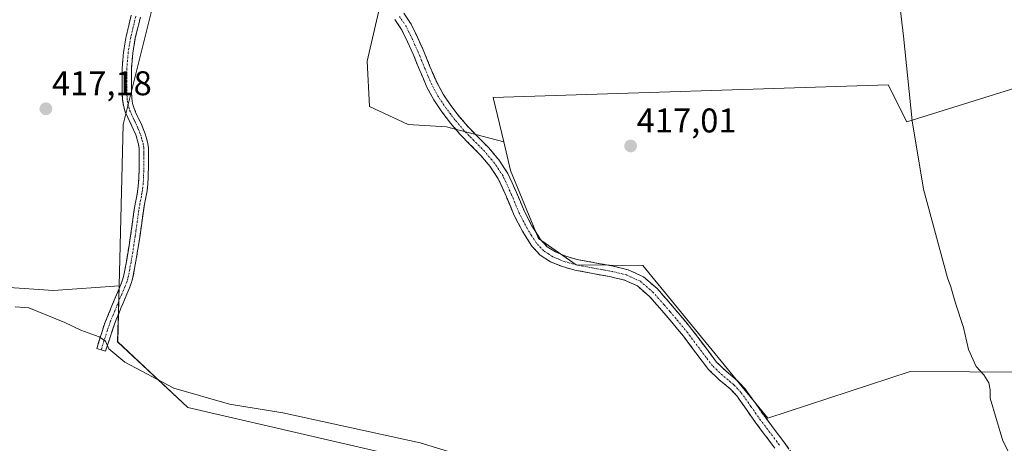
# Model space of a CAD drawing. Units: metres. Extents: x 549638 to 553082, y 4703164 to 4705502.
# Drawn here: x 550744 to 551031, y 4705129 to 4705253 of the extents above; entities that cross this region are included whole.
import ezdxf
from ezdxf.enums import TextEntityAlignment as Align

# ---------------------------------------------------------------- set-up
doc = ezdxf.new("R2010")
doc.units = ezdxf.units.M
doc.header["$MEASUREMENT"] = 0
doc.linetypes.add('TRAZO_Y_PUNTO', pattern=[1, 0.5, -0.25, 0, -0.25])
doc.linetypes.add('TRAZOSX2', pattern=[1.5, 1, -0.5])
for name, color, linetype, lineweight in [('Camino', 19, 'TRAZOSX2', 0), ('Camino Cxs', 19, 'Continuous', 0), ('Camino eje', 19, 'TRAZO_Y_PUNTO', 0), ('Carátula', 7, 'Continuous', 5), ('Cultivos herbáceos CxS', 92, 'Continuous', 0), ('Cultivos leñosos CxS', 92, 'Continuous', 0), ('Curva de nivel normal', 36, 'Continuous', 0), ('Punto de cota en terreno', 7, 'Continuous', 0), ('Rótulo de punto de cota en terreno', 19, 'Continuous', 0)]:
    doc.layers.add(name, color=color, linetype=linetype, lineweight=lineweight)
doc.styles.add('Arial', font='txt', dxfattribs={"height": 0.2})

# ---------------------------------------------------------------- blocks, each defined once
blk = doc.blocks.new('*U151')
at = {"layer": 'Cultivos herbáceos CxS', "color": 92, "linetype": 'Continuous', "lineweight": 0}
for points in [[(550902.8637, 4705114.0827, 416.1644), (550792.7677, 4705139.5277, 414.2965), (550772.2441, 4705158.7307, 416.2635), (550772.6677, 4705175.0751, 416.541), (550773.8859, 4705222.1133, 417.301), (550783.2207, 4705259.6007, 418.219), (550776.4917, 4705281.8667, 418.3588), (550771.3461, 4705299.8787, 418.4067), (550770.0605, 4705323.0371, 418.3644), (550773.7263, 4705330.0859, 418.6307), (550759.8747, 4705331.4415, 418.1916), (550744.6611, 4705328.1343, 417.916), (550736.7237, 4705326.8113, 417.7619)], [(550849.0653, 4705257.8451, 418.7045), (550845.0965, 4705240.6471, 418.2624), (550845.7579, 4705227.4179, 417.6564), (550857.0029, 4705222.1263, 417.4756), (550868.2477, 4705221.4647, 417.5008), (550884.9645, 4705217.0865, 417.3908), (550886.9469, 4705208.7505, 417.3251), (550895.1171, 4705188.9007, 417.0969), (550906.0545, 4705181.2307, 416.9406), (550925.4931, 4705181.0355, 417.1047), (550962.0107, 4705136.4219, 417.1919), (551003.5259, 4705150.0479, 415.8971), (551020.8865, 4705149.9437, 415.192), (551158.3875, 4705149.1183, 412.0316)]]:
    blk.add_polyline3d(points, dxfattribs=at)
blk = doc.blocks.new('*U153')
at = {"layer": 'Cultivos leñosos CxS', "color": 92, "linetype": 'Continuous', "lineweight": 0}
for points in [[(551158.3875, 4705149.1183, 412.0316), (551020.8865, 4705149.9437, 415.192), (551003.5259, 4705150.0479, 415.8971), (550962.0107, 4705136.4219, 417.1919), (550925.4931, 4705181.0355, 417.1047), (550906.0545, 4705181.2307, 416.9406), (550895.1171, 4705188.9007, 417.0969), (550886.9469, 4705208.7505, 417.3251), (550884.9645, 4705217.0865, 417.3908), (550881.8803, 4705230.0549, 417.5967), (550997.1817, 4705233.7597, 415.0358), (551002.5913, 4705222.9449, 414.3505), (551087.1261, 4705249.3055, 412.9446)], [(550736.7237, 4705326.8113, 417.7619), (550744.6611, 4705328.1343, 417.916), (550759.8747, 4705331.4415, 418.1916), (550773.7263, 4705330.0859, 418.6307), (550770.0605, 4705323.0371, 418.3644), (550771.3461, 4705299.8787, 418.4067), (550776.4917, 4705281.8667, 418.3588), (550783.2207, 4705259.6007, 418.219), (550773.8859, 4705222.1133, 417.301), (550772.6677, 4705175.0751, 416.541), (550753.5401, 4705173.7419, 417.1643), (550739.1715, 4705174.6393, 415.8689)]]:
    blk.add_polyline3d(points, dxfattribs=at)
blk = doc.blocks.new('*U159')
at = {"layer": 'Cultivos leñosos CxS', "color": 92, "linetype": 'Continuous', "lineweight": 0}
blk.add_polyline3d([(551087.1261, 4705249.3055, 412.9446), (551002.5913, 4705222.9449, 414.3505), (550997.1817, 4705233.7597, 415.0358), (550881.8803, 4705230.0549, 417.5967), (550884.9645, 4705217.0865, 417.3908), (550884.9645, 4705217.0865, 417.3908), (550868.2477, 4705221.4647, 417.5008), (550857.0029, 4705222.1263, 417.4756), (550845.7579, 4705227.4179, 417.6564), (550845.0965, 4705240.6471, 418.2624), (550849.0653, 4705257.8451, 418.7045)], dxfattribs=at)
blk = doc.blocks.new('*U161')
at = {"layer": 'Cultivos herbáceos CxS', "color": 92, "linetype": 'Continuous', "lineweight": 0}
blk.add_polyline3d([(550739.1715, 4705174.6393, 415.8689), (550753.5401, 4705173.7419, 417.1643), (550772.6677, 4705175.0751, 416.541), (550772.2441, 4705158.7307, 416.2635), (550792.7677, 4705139.5277, 414.2965), (550902.8637, 4705114.0827, 416.1644)], dxfattribs=at)
blk = doc.blocks.new('5PATER')
at = {"layer": 'Carátula', "linetype": 'Continuous', "lineweight": 5}
h = blk.add_hatch(color=250, dxfattribs=at)
edge = h.paths.add_edge_path()
edge.add_ellipse((0, 0.01), major_axis=(-1.33, -1.34), ratio=0.999422, start_angle=0, end_angle=360)

msp = doc.modelspace()

# ---------------------------------------------------------------- linework, layer by layer
at = {"layer": 'Camino', "color": 19, "linetype": 'TRAZOSX2', "lineweight": 0}
for points in [[(550767.42, 4705156.39), (550766.13, 4705156.79), (550768.55, 4705164.43), (550770.18, 4705168.28), (550771.2, 4705170.86), (550772.2, 4705173.16), (550773.2, 4705175.47), (550773.69, 4705176.81), (550774.05, 4705178.19), (550774.8, 4705182.17), (550775.46, 4705186.17), (550775.99, 4705189.62), (550776.5, 4705193.07), (550777.06, 4705197.31), (550777.42, 4705199.34), (550777.81, 4705201.37), (550778.14, 4705203.23), (550778.37, 4705205.1), (550778.45, 4705206.9), (550778.48, 4705208.7), (550778.51, 4705210.67), (550778.53, 4705212.63), (550778.53, 4705213.91), (550778.5, 4705215.19), (550778.31, 4705216.44), (550777.97, 4705217.66), (550777.7, 4705218.53), (550777.4, 4705219.39), (550776.91, 4705220.54), (550776.4, 4705221.69), (550775.82, 4705222.91), (550775.22, 4705224.14), (550774.47, 4705225.87), (550773.91, 4705227.67), (550773.63, 4705229.62), (550773.56, 4705231.58), (550773.53, 4705233.35), (550773.52, 4705235.11), (550773.53, 4705236.86), (550773.56, 4705238.6), (550773.95, 4705243.29), (550774.73, 4705247.95), (550775.49, 4705250.98), (550776.21, 4705254.02)], [(550778.87, 4705253.49), (550778.12, 4705250.34), (550777.38, 4705247.39), (550776.64, 4705242.95), (550776.27, 4705238.47), (550776.24, 4705236.83), (550776.24, 4705235.12), (550776.25, 4705233.37), (550776.27, 4705231.65), (550776.34, 4705229.86), (550776.56, 4705228.27), (550777.01, 4705226.81), (550777.68, 4705225.27), (550778.26, 4705224.09), (550778.87, 4705222.83), (550779.4, 4705221.62), (550779.92, 4705220.37), (550780.28, 4705219.39), (550780.57, 4705218.42), (550780.97, 4705217), (550781.2, 4705215.44), (550781.25, 4705213.95), (550781.24, 4705212.62), (550781.22, 4705210.63), (550781.16, 4705206.81), (550781.07, 4705204.87), (550780.82, 4705202.82), (550780.48, 4705200.88), (550780.09, 4705198.85), (550779.74, 4705196.89), (550779.46, 4705194.83), (550779.18, 4705192.69), (550778.67, 4705189.21), (550778.14, 4705185.75), (550777.47, 4705181.7), (550776.7, 4705177.59), (550776.28, 4705176), (550775.72, 4705174.46), (550773.71, 4705169.82), (550773.21, 4705168.57), (550772.68, 4705167.23), (550771.8, 4705165.26), (550769.92, 4705159.79), (550768.71, 4705155.98), (550767.42, 4705156.39)], [(550964.1, 4705127.66), (550961.37, 4705131.29), (550958.64, 4705134.91), (550955.79, 4705138.94), (550952.93, 4705142.97), (550951.02, 4705145.04), (550947.72, 4705147.76), (550944.66, 4705150.69), (550941.02, 4705155.52), (550937.38, 4705160.37), (550933.97, 4705164.47), (550930.5, 4705168.53), (550927.46, 4705171.97), (550923.96, 4705175.02), (550920.22, 4705176.73), (550916.24, 4705177.68), (550910.95, 4705178.65), (550905.67, 4705179.65), (550902.07, 4705180.66), (550898.56, 4705182.09), (550895.57, 4705184.01), (550893.16, 4705186.61), (550890.38, 4705191.02), (550888, 4705195.6), (550885.75, 4705200.99), (550883.33, 4705206.32), (550880.96, 4705209.89), (550878.2, 4705213.18), (550875.16, 4705216.24), (550872.15, 4705219.31), (550869.43, 4705222.52), (550866.87, 4705225.87), (550864.5, 4705229.37), (550862.49, 4705233.07), (550860.46, 4705237.85), (550858.49, 4705242.64), (550856.85, 4705246.27), (550855.13, 4705249.85), (550853.17, 4705252.78)], [(550855.79, 4705254.61), (550857.91, 4705251.44), (550859.75, 4705247.61), (550861.42, 4705243.9), (550863.41, 4705239.08), (550865.36, 4705234.46), (550867.23, 4705231.03), (550869.46, 4705227.73), (550871.92, 4705224.52), (550874.51, 4705221.46), (550877.44, 4705218.48), (550880.56, 4705215.33), (550883.51, 4705211.81), (550886.13, 4705207.87), (550888.68, 4705202.27), (550890.9, 4705196.95), (550893.16, 4705192.61), (550895.7, 4705188.56), (550897.63, 4705186.48), (550900.04, 4705184.94), (550903.11, 4705183.68), (550906.4, 4705182.76), (550911.54, 4705181.79), (550916.91, 4705180.8), (550921.26, 4705179.76), (550925.7, 4705177.73), (550929.72, 4705174.24), (550932.91, 4705170.62), (550936.41, 4705166.52), (550939.88, 4705162.35), (550947.05, 4705152.81), (550949.84, 4705150.14), (550953.21, 4705147.36), (550955.41, 4705144.99), (550958.39, 4705140.79), (550961.22, 4705136.79), (550963.92, 4705133.21), (550966.67, 4705129.55), (550969.71, 4705125.34)]]:
    msp.add_lwpolyline(points, dxfattribs=at)
at = {"layer": 'Camino Cxs', "color": 19, "linetype": 'Continuous', "lineweight": 0}
for points in [[(550778.87, 4705253.49, 417.81), (550778.12, 4705250.34, 417.73), (550777.38, 4705247.39, 417.64), (550776.64, 4705242.95, 417.55), (550776.27, 4705238.47, 417.51), (550776.24, 4705236.83, 417.5), (550776.24, 4705235.12, 417.48), (550776.25, 4705233.37, 417.46), (550776.27, 4705231.65, 417.42), (550776.34, 4705229.86, 417.38), (550776.56, 4705228.27, 417.35), (550777.01, 4705226.81, 417.35), (550777.68, 4705225.27, 417.35), (550778.26, 4705224.09, 417.36), (550778.87, 4705222.83, 417.36), (550779.4, 4705221.62, 417.36), (550779.92, 4705220.37, 417.36), (550780.28, 4705219.39, 417.36), (550780.57, 4705218.42, 417.35), (550780.97, 4705217, 417.33), (550781.2, 4705215.44, 417.31), (550781.25, 4705213.95, 417.29), (550781.24, 4705212.62, 417.27), (550781.22, 4705210.63, 417.24), (550781.16, 4705206.81, 417.18), (550781.07, 4705204.87, 417.14), (550780.82, 4705202.82, 417.1), (550780.48, 4705200.88, 417.09), (550780.09, 4705198.85, 417.07), (550779.74, 4705196.89, 417.03), (550779.46, 4705194.83, 416.99), (550779.18, 4705192.69, 416.95), (550778.67, 4705189.21, 416.9), (550778.14, 4705185.75, 416.83), (550777.47, 4705181.7, 416.74), (550776.7, 4705177.59, 416.65), (550776.28, 4705176, 416.6), (550775.72, 4705174.46, 416.55), (550774.72, 4705172.14, 416.47), (550773.71, 4705169.82, 416.33), (550773.21, 4705168.57, 416.22), (550772.68, 4705167.23, 416.09), (550771.8, 4705165.26, 415.87), (550770.86, 4705162.53, 415.69), (550769.92, 4705159.79, 415.46), (550768.71, 4705155.98, 414.73), (550766.13, 4705156.79, 414.49), (550767.34, 4705160.61, 415.16), (550768.55, 4705164.43, 415.85), (550770.18, 4705168.28, 416.33), (550771.2, 4705170.86, 416.29), (550772.2, 4705173.16, 416.45), (550773.2, 4705175.47, 416.58), (550773.69, 4705176.81, 416.64), (550774.05, 4705178.19, 416.7), (550774.8, 4705182.17, 416.77), (550775.46, 4705186.17, 416.82), (550775.99, 4705189.62, 416.86), (550776.5, 4705193.07, 416.92), (550777.06, 4705197.31, 417), (550777.42, 4705199.34, 417.04), (550777.81, 4705201.37, 417.06), (550778.14, 4705203.23, 417.09), (550778.37, 4705205.1, 417.12), (550778.45, 4705206.9, 417.15), (550778.48, 4705208.7, 417.18), (550778.51, 4705210.67, 417.2), (550778.53, 4705212.63, 417.23), (550778.53, 4705213.91, 417.25), (550778.5, 4705215.19, 417.27), (550778.31, 4705216.44, 417.28), (550777.97, 4705217.66, 417.29), (550777.7, 4705218.53, 417.3), (550777.4, 4705219.39, 417.3), (550776.91, 4705220.54, 417.3), (550776.4, 4705221.69, 417.29), (550775.82, 4705222.91, 417.29), (550775.22, 4705224.14, 417.3), (550774.47, 4705225.87, 417.31), (550773.91, 4705227.67, 417.32), (550773.63, 4705229.62, 417.34), (550773.56, 4705231.58, 417.38), (550773.53, 4705233.35, 417.41), (550773.52, 4705235.11, 417.43), (550773.53, 4705236.86, 417.44), (550773.56, 4705238.6, 417.46), (550773.95, 4705243.29, 417.5), (550774.73, 4705247.95, 417.57), (550775.49, 4705250.98, 417.63), (550776.21, 4705254.02, 417.69)], [(550964.1, 4705127.66, 417.38), (550961.37, 4705131.29, 417.26), (550958.64, 4705134.91, 417.24), (550955.79, 4705138.94, 417.05), (550952.93, 4705142.97, 417.06), (550951.02, 4705145.04, 417.04), (550947.72, 4705147.76, 417.02), (550944.66, 4705150.69, 417), (550942.84, 4705153.11, 416.98), (550941.02, 4705155.52, 416.96), (550939.2, 4705157.95, 416.97), (550937.38, 4705160.37, 417), (550935.68, 4705162.42, 417), (550933.97, 4705164.47, 417.01), (550932.24, 4705166.5, 417.03), (550930.5, 4705168.53, 417.04), (550927.46, 4705171.97, 417.05), (550923.96, 4705175.02, 417.04), (550920.22, 4705176.73, 417.02), (550916.24, 4705177.68, 417.04), (550913.6, 4705178.17, 416.94), (550910.95, 4705178.65, 416.86), (550908.31, 4705179.15, 416.86), (550905.67, 4705179.65, 416.86), (550902.07, 4705180.66, 416.9), (550898.56, 4705182.09, 416.96), (550895.57, 4705184.01, 417), (550893.16, 4705186.61, 417.07), (550891.77, 4705188.82, 417.17), (550890.38, 4705191.02, 417.23), (550889.19, 4705193.31, 417.27), (550888, 4705195.6, 417.27), (550886.88, 4705198.3, 417.33), (550885.75, 4705200.99, 417.36), (550884.54, 4705203.66, 417.38), (550883.33, 4705206.32, 417.41), (550880.96, 4705209.89, 417.4), (550878.2, 4705213.18, 417.4), (550875.16, 4705216.24, 417.44), (550872.15, 4705219.31, 417.5), (550869.43, 4705222.52, 417.68), (550866.87, 4705225.87, 417.88), (550864.5, 4705229.37, 418.21), (550862.49, 4705233.07, 418.36), (550861.48, 4705235.46, 418.38), (550860.46, 4705237.85, 418.34), (550859.48, 4705240.25, 418.35), (550858.49, 4705242.64, 418.39), (550856.85, 4705246.27, 418.41), (550855.13, 4705249.85, 418.41), (550853.17, 4705252.78, 418.47)], [(550855.79, 4705254.61, 418.43), (550857.91, 4705251.44, 418.43), (550859.75, 4705247.61, 418.45), (550861.42, 4705243.9, 418.45), (550862.42, 4705241.49, 418.43), (550863.41, 4705239.08, 418.42), (550864.39, 4705236.77, 418.39), (550865.36, 4705234.46, 418.31), (550867.23, 4705231.03, 418.14), (550869.46, 4705227.73, 417.93), (550871.92, 4705224.52, 417.79), (550874.51, 4705221.46, 417.62), (550877.44, 4705218.48, 417.54), (550880.56, 4705215.33, 417.5), (550883.51, 4705211.81, 417.42), (550886.13, 4705207.87, 417.51), (550887.41, 4705205.07, 417.4), (550888.68, 4705202.27, 417.33), (550889.79, 4705199.61, 417.3), (550890.9, 4705196.95, 417.3), (550893.16, 4705192.61, 417.27), (550895.7, 4705188.56, 417.13), (550897.63, 4705186.48, 417.09), (550900.04, 4705184.94, 417.07), (550903.11, 4705183.68, 417.05), (550906.4, 4705182.76, 417), (550908.97, 4705182.28, 417.03), (550911.54, 4705181.79, 417.05), (550914.23, 4705181.3, 417.06), (550916.91, 4705180.8, 417.08), (550921.26, 4705179.76, 417.03), (550925.7, 4705177.73, 417.11), (550927.71, 4705175.99, 417.08), (550929.72, 4705174.24, 417.11), (550932.91, 4705170.62, 417.05), (550934.66, 4705168.57, 417.03), (550936.41, 4705166.52, 417.01), (550938.15, 4705164.44, 416.94), (550939.88, 4705162.35, 416.91), (550942.27, 4705159.17, 416.86), (550944.66, 4705155.99, 416.86), (550947.05, 4705152.81, 416.9), (550949.84, 4705150.14, 416.92), (550953.21, 4705147.36, 416.92), (550955.41, 4705144.99, 416.96), (550956.9, 4705142.89, 417.01), (550958.39, 4705140.79, 416.97), (550961.22, 4705136.79, 417.06), (550963.92, 4705133.21, 417.09), (550966.67, 4705129.55, 417.13), (550968.19, 4705127.45, 417.05)]]:
    msp.add_polyline3d(points, dxfattribs=at)
at = {"layer": 'Camino eje', "color": 19, "linetype": 'TRAZO_Y_PUNTO', "lineweight": 0}
for points in [[(550777.54, 4705253.76), (550776.81, 4705250.66), (550776.06, 4705247.67), (550775.3, 4705243.12), (550774.92, 4705238.54), (550774.89, 4705236.85), (550774.88, 4705235.97), (550774.88, 4705235.12), (550774.89, 4705233.36), (550774.9, 4705232.5), (550774.92, 4705231.62), (550774.95, 4705230.72), (550774.99, 4705229.74), (550775.1, 4705228.95), (550775.24, 4705227.97), (550775.52, 4705227.07), (550775.74, 4705226.34), (550776.45, 4705224.71), (550776.75, 4705224.09), (550777.04, 4705223.5), (550777.33, 4705222.89), (550777.64, 4705222.26), (550777.9, 4705221.66), (550778.16, 4705221.08), (550778.4, 4705220.51), (550778.66, 4705219.88), (550778.92, 4705219.18), (550779.2, 4705218.26), (550779.44, 4705217.43), (550779.64, 4705216.72), (550779.76, 4705215.94), (550779.85, 4705215.32), (550779.88, 4705214.57), (550779.89, 4705213.93), (550779.89, 4705213.27), (550779.89, 4705212.63), (550779.87, 4705210.65), (550779.84, 4705208.68), (550779.81, 4705206.86), (550779.72, 4705204.99), (550779.48, 4705203.03), (550779.31, 4705202.06), (550779.15, 4705201.13), (550778.76, 4705199.1), (550778.4, 4705197.1), (550778.26, 4705196.04), (550778.12, 4705195.01), (550777.84, 4705192.88), (550777.59, 4705191.16), (550777.33, 4705189.42), (550776.8, 4705185.96), (550776.14, 4705181.94), (550775.76, 4705179.95), (550775.38, 4705177.89), (550775.2, 4705177.2), (550774.99, 4705176.41), (550774.46, 4705174.97), (550773.45, 4705172.62), (550772.46, 4705170.34), (550772.2, 4705169.7), (550771.95, 4705169.07), (550771.43, 4705167.76), (550770.99, 4705166.77), (550770.18, 4705164.85), (550769.24, 4705162.11), (550767.42, 4705156.39)], [(550965.39, 4705128.61), (550962.65, 4705132.25), (550959.93, 4705135.85), (550957.09, 4705139.87), (550954.17, 4705143.98), (550953.22, 4705145.02), (550952.12, 4705146.2), (550948.78, 4705148.95), (550945.86, 4705151.75), (550944.04, 4705154.17), (550938.63, 4705161.36), (550935.19, 4705165.5), (550933.44, 4705167.55), (550931.71, 4705169.58), (550930.19, 4705171.3), (550928.59, 4705173.11), (550926.84, 4705174.63), (550924.83, 4705176.38), (550920.74, 4705178.25), (550916.58, 4705179.24), (550913.89, 4705179.74), (550911.25, 4705180.22), (550906.04, 4705181.21), (550902.59, 4705182.17), (550901.06, 4705182.8), (550899.3, 4705183.52), (550898.1, 4705184.29), (550896.6, 4705185.25), (550894.43, 4705187.59), (550893.04, 4705189.79), (550891.77, 4705191.82), (550890.64, 4705193.99), (550889.45, 4705196.28), (550887.22, 4705201.63), (550886.01, 4705204.3), (550884.73, 4705207.1), (550882.24, 4705210.85), (550879.38, 4705214.26), (550877.82, 4705215.83), (550876.3, 4705217.36), (550874.84, 4705218.85), (550873.33, 4705220.39), (550870.68, 4705223.52), (550869.45, 4705225.13), (550868.17, 4705226.8), (550865.87, 4705230.2), (550864.86, 4705232.05), (550863.93, 4705233.77), (550862.91, 4705236.16), (550861.94, 4705238.47), (550860.95, 4705240.86), (550859.96, 4705243.27), (550859.12, 4705245.13), (550858.3, 4705246.94), (550856.52, 4705250.65), (550854.48, 4705253.7)]]:
    msp.add_lwpolyline(points, dxfattribs=at)
at = {"layer": 'Cultivos herbáceos CxS', "color": 92, "linetype": 'Continuous', "lineweight": 0}
for points in [[(550786.09, 4705383.75, 418.28), (550788.08, 4705370, 418.52), (550795.15, 4705359.7, 418.26), (550809.38, 4705353.1, 418.94), (550817.98, 4705349.79, 418.83), (550827.24, 4705344.5, 418.93), (550834.51, 4705338.54, 418.97), (550841.13, 4705331.27, 418.92), (550849.07, 4705318.04, 418.81), (550853.03, 4705308.78, 419.03), (550855.02, 4705290.92, 418.76), (550853.03, 4705275.04, 418.55), (550849.07, 4705257.85, 418.7), (550845.1, 4705240.65, 418.26), (550845.76, 4705227.42, 417.66), (550857, 4705222.13, 417.48), (550868.25, 4705221.46, 417.5), (550884.96, 4705217.09, 417.39)], [(550430.27, 4705268.93, 401.45), (550486.84, 4705248.28, 402.02), (550514.75, 4705242.57, 402.26), (550518.1, 4705241.6, 402.47), (550529.94, 4705247.38, 404.23), (550538.92, 4705265.34, 404.77), (550553.29, 4705280.6, 405.94), (550578.44, 4705301.25, 408.03), (550591.91, 4705309.34, 409.19), (550610.77, 4705319.21, 410.84), (550651.18, 4705322.8, 412.4), (550699.9, 4705327.82, 416.8), (550709.6, 4705323.5, 416.78), (550724.82, 4705324.17, 417.4), (550736.72, 4705326.81, 417.76), (550744.66, 4705328.13, 417.92), (550759.87, 4705331.44, 418.19), (550773.73, 4705330.09, 418.63), (550770.06, 4705323.04, 418.36), (550771.35, 4705299.88, 418.41), (550776.49, 4705281.87, 418.36), (550783.22, 4705259.6, 418.22), (550773.89, 4705222.11, 417.3), (550772.67, 4705175.08, 416.54)], [(550884.96, 4705217.09, 417.39), (550886.95, 4705208.75, 417.33), (550895.12, 4705188.9, 417.1), (550906.05, 4705181.23, 416.94), (550925.49, 4705181.04, 417.1), (550962.01, 4705136.42, 417.19), (551003.53, 4705150.05, 415.9), (551020.89, 4705149.94, 415.19), (551158.39, 4705149.12, 412.03), (551160.73, 4705177.56, 411.79), (551183.79, 4705231.69, 411.83), (551219.87, 4705204.62, 411.29), (551185.79, 4705146.49, 411.31), (551197.82, 4705136.46, 410.84), (551212.85, 4705133.46, 410.42), (551244.93, 4705129.45, 409.53)], [(550739.17, 4705174.64, 415.87), (550753.54, 4705173.74, 417.16), (550772.67, 4705175.08, 416.54)], [(550772.67, 4705175.08, 416.54), (550772.24, 4705158.73, 416.26), (550792.77, 4705139.53, 414.3), (550902.86, 4705114.08, 416.16)], [(550772.67, 4705175.08, 416.54), (550772.24, 4705158.73, 416.26), (550792.77, 4705139.53, 414.3), (550902.86, 4705114.08, 416.16)]]:
    msp.add_polyline3d(points, dxfattribs=at)
at = {"layer": 'Cultivos leñosos CxS', "color": 92, "linetype": 'Continuous', "lineweight": 0}
for points in [[(550786.09, 4705383.75, 418.28), (550788.08, 4705370, 418.52), (550795.15, 4705359.7, 418.26), (550809.38, 4705353.1, 418.94), (550817.98, 4705349.79, 418.83), (550827.24, 4705344.5, 418.93), (550834.51, 4705338.54, 418.97), (550841.13, 4705331.27, 418.92), (550849.07, 4705318.04, 418.81), (550853.03, 4705308.78, 419.03), (550855.02, 4705290.92, 418.76), (550853.03, 4705275.04, 418.55), (550849.07, 4705257.85, 418.7), (550845.1, 4705240.65, 418.26), (550845.76, 4705227.42, 417.66), (550857, 4705222.13, 417.48), (550868.25, 4705221.46, 417.5), (550884.96, 4705217.09, 417.39)], [(550430.27, 4705268.93, 401.45), (550486.84, 4705248.28, 402.02), (550514.75, 4705242.57, 402.26), (550518.1, 4705241.6, 402.47), (550529.94, 4705247.38, 404.23), (550538.92, 4705265.34, 404.77), (550553.29, 4705280.6, 405.94), (550578.44, 4705301.25, 408.03), (550591.91, 4705309.34, 409.19), (550610.77, 4705319.21, 410.84), (550651.18, 4705322.8, 412.4), (550699.9, 4705327.82, 416.8), (550709.6, 4705323.5, 416.78), (550724.82, 4705324.17, 417.4), (550736.72, 4705326.81, 417.76), (550744.66, 4705328.13, 417.92), (550759.87, 4705331.44, 418.19), (550773.73, 4705330.09, 418.63), (550770.06, 4705323.04, 418.36), (550771.35, 4705299.88, 418.41), (550776.49, 4705281.87, 418.36), (550783.22, 4705259.6, 418.22), (550773.89, 4705222.11, 417.3), (550772.67, 4705175.08, 416.54)], [(550884.96, 4705217.09, 417.39), (550881.88, 4705230.05, 417.6), (550997.18, 4705233.76, 415.04), (551002.59, 4705222.94, 414.35), (551087.13, 4705249.31, 412.94)], [(550884.96, 4705217.09, 417.39), (550881.88, 4705230.05, 417.6), (550997.18, 4705233.76, 415.04), (551002.59, 4705222.94, 414.35), (551087.13, 4705249.31, 412.94)], [(550884.96, 4705217.09, 417.39), (550886.95, 4705208.75, 417.33), (550895.12, 4705188.9, 417.1), (550906.05, 4705181.23, 416.94), (550925.49, 4705181.04, 417.1), (550962.01, 4705136.42, 417.19), (551003.53, 4705150.05, 415.9), (551020.89, 4705149.94, 415.19), (551158.39, 4705149.12, 412.03), (551160.73, 4705177.56, 411.79), (551183.79, 4705231.69, 411.83), (551219.87, 4705204.62, 411.29), (551185.79, 4705146.49, 411.31), (551197.82, 4705136.46, 410.84), (551212.85, 4705133.46, 410.42), (551244.93, 4705129.45, 409.53)], [(550739.17, 4705174.64, 415.87), (550753.54, 4705173.74, 417.16), (550772.67, 4705175.08, 416.54)]]:
    msp.add_polyline3d(points, dxfattribs=at)
at = {"layer": 'Curva de nivel normal', "color": 36, "linetype": 'Continuous', "lineweight": 0}
for points in [[(551036.23, 4705118.77, 415), (551030.6, 4705129.82, 415), (551026.94, 4705142.27, 415), (551026.92, 4705144.67, 415), (551026.52, 4705146.78, 415), (551025.11, 4705149.09, 415), (551022.88, 4705151.53, 415), (551020.61, 4705156.47, 415), (551019.1, 4705162.92, 415), (551016.8, 4705169.99, 415), (551015.49, 4705174.8, 415), (551014.51, 4705177.35, 415), (551007.48, 4705203.23, 415), (551004.2, 4705223.23, 415), (551001.61, 4705247.92, 415), (550998.98, 4705270.06, 415)], [(550742.31, 4705168.96, 415), (550746.31, 4705168.61, 415), (550756.83, 4705164.39, 415), (550761.49, 4705162.12, 415), (550766.87, 4705160.19, 415), (550768.7, 4705158.94, 415), (550769.7, 4705156.67, 415), (550774.37, 4705152.81, 415), (550788.6, 4705145.16, 415), (550804.93, 4705140.54, 415), (550820.42, 4705137.98, 415), (550860.58, 4705129.22, 415), (550878.3, 4705123.77, 415)]]:
    msp.add_polyline3d(points, dxfattribs=at)

# ---------------------------------------------------------------- block references
at = {"layer": 'Cultivos herbáceos CxS', "color": 92, "linetype": 'Continuous', "lineweight": 0}
for name in ['*U151', '*U161']:
    msp.add_blockref(name, (0, 0), dxfattribs=at)
at = {"layer": 'Cultivos leñosos CxS', "color": 92, "linetype": 'Continuous', "lineweight": 0}
for name in ['*U153', '*U159']:
    msp.add_blockref(name, (0, 0), dxfattribs=at)
at = {"layer": 'Punto de cota en terreno', "linetype": 'Continuous', "lineweight": 0}
for p in [(550751.29, 4705226.72, 417.18), (550921.98, 4705215.87, 417.01)]:
    msp.add_blockref('5PATER', p, dxfattribs=at)

# ---------------------------------------------------------------- texts
at = {"layer": 'Rótulo de punto de cota en terreno', "color": 19, "linetype": 'Continuous', "lineweight": 0, "style": 'Arial'}
for s, p in [('417,18', (550753.05, 4705228.48)), ('417,01', (550923.74, 4705217.63))]:
    msp.add_text(s, height=7, dxfattribs=at).set_placement(p, align=Align.BOTTOM_LEFT)

doc.saveas('drawing.dxf')
